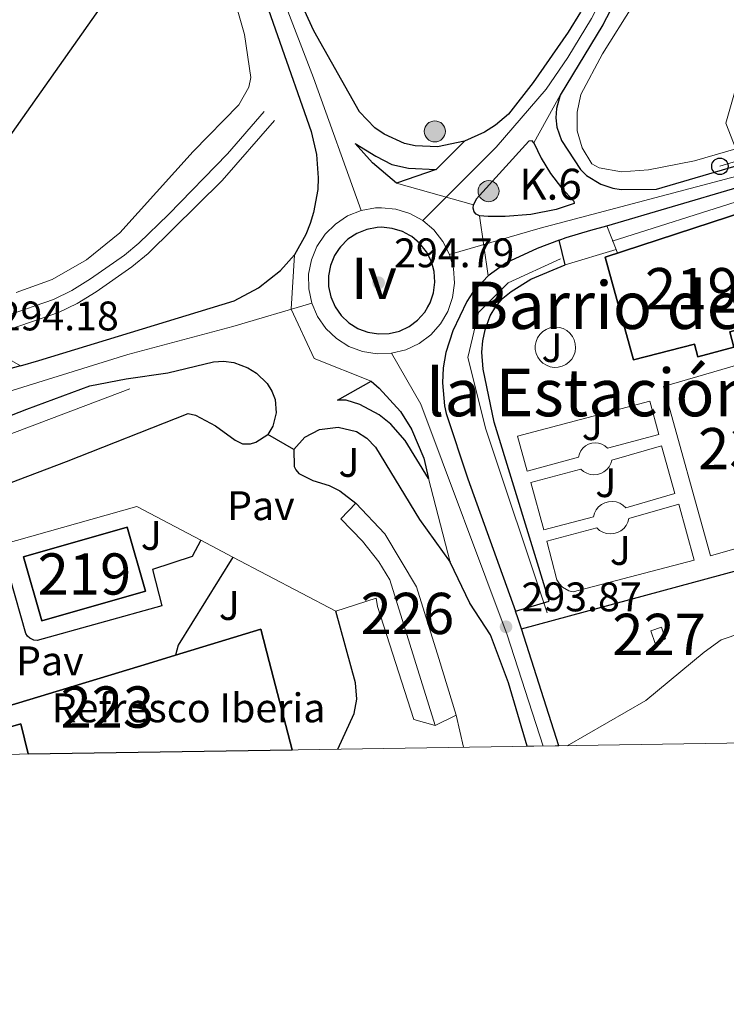
# Model space of a CAD drawing. Units: metres. Extents: x 601304 to 608253, y 687735 to 692464.
# Drawn here: x 605473 to 605645, y 687735 to 687974 of the extents above; entities that cross this region are included whole.
import ezdxf
from ezdxf.enums import TextEntityAlignment as Align

# ---------------------------------------------------------------- set-up
doc = ezdxf.new("R2010")
doc.units = ezdxf.units.M
doc.header["$MEASUREMENT"] = 0
for name, pattern in [('DGN Style 2', [86.62656000000001, 51.975936, -34.65062400000001]), ('DGN Style 3', [121.27718400000002, 86.62656000000001, -34.65062400000001]), ('DGN Style 4', [138.68912256000004, 69.30124800000002, -34.65062400000001, 0.08662656000000002, -34.65062400000001]), ('DGN Style 5', [60.638592, 25.987968, -34.65062400000001]), ('DGN Style 7', [173.25312000000002, 77.96390400000001, -34.65062400000001, 25.987968, -34.65062400000001])]:
    doc.linetypes.add(name, pattern=pattern)
for name, color, linetype, lineweight in [('Altimetria', 7, 'Continuous', 0), ('centroides', 7, 'Continuous', 0), ('Complex', 7, 'Continuous', 0), ('Conduccion', 7, 'Continuous', 0), ('Edificios-construcciones', 7, 'Continuous', 0), ('Ejes', 7, 'Continuous', 0), ('Entidades rusticas', 7, 'Continuous', 0), ('Hidrografía', 7, 'Continuous', 0), ('Líneas cierres', 7, 'Continuous', 0), ('Marco', 7, 'Continuous', 0), ('Suelo urbano', 7, 'Continuous', 0), ('Textos rotulacion', 7, 'Continuous', 0), ('Viales-ffcc', 7, 'Continuous', 0)]:
    doc.layers.add(name, color=color, linetype=linetype, lineweight=lineweight)
doc.styles.add('Style-Arial', font='txt')
doc.styles.add('Style-Arial Narrow', font='txt')
doc.styles.add('Style-Times New Roman', font='txt')

# ---------------------------------------------------------------- blocks, each defined once
blk = doc.blocks.new('5PATER')
at = {"layer": 'Altimetria', "linetype": 'Continuous', "lineweight": 0}
h = blk.add_hatch(color=250, dxfattribs=at)
edge = h.paths.add_edge_path()
edge.add_ellipse((1.024454832077026e-08, 1.001171767711639e-08), major_axis=(-1.095731443231309, -1.110710700762829), ratio=0.999422240966032, start_angle=0, end_angle=360)
blk = doc.blocks.new('5PTT')
at = {"layer": 'Conduccion', "color": 250, "linetype": 'Continuous', "lineweight": 30}
blk.add_circle((0, 0, 0.0002007294291956896), 1.995000008135511, dxfattribs=at)
blk = doc.blocks.new('5HITCA')
at = {"layer": 'Viales-ffcc', "linetype": 'Continuous', "lineweight": 0}
h = blk.add_hatch(color=1, dxfattribs=at)
edge = h.paths.add_edge_path()
edge.add_arc((0, 0), 2.558578010358639, 0, 360)
at = {"layer": 'Viales-ffcc', "color": 250, "linetype": 'Continuous', "lineweight": 0}
blk.add_circle((0, 0, -0.0002270569433449054), 2.558578010358639, dxfattribs=at)

msp = doc.modelspace()

# ---------------------------------------------------------------- linework, layer by layer
at = {"layer": 'Complex', "color": 250, "linetype": 'Continuous', "lineweight": 0, "elevation": 294.751, "flags": 128}
msp.add_lwpolyline([(605572.159, 687904.2390000001), (605572.706, 687905.173), (605573.544, 687907.619), (605573.879, 687910.182), (605573.6969999999, 687912.7609999999), (605573.007, 687915.2520000001), (605571.8360000001, 687917.5560000001), (605570.5249999999, 687919.209), (605570.229, 687919.5819999999), (605568.253, 687921.2479999999), (605567.7820000001, 687921.5050000001), (605565.9839999999, 687922.4880000001), (605563.5149999999, 687923.2520000001), (605560.943, 687923.51), (605559.9010000001, 687923.4680000001), (605557.3570000001, 687923.004), (605554.9569999999, 687922.0430000001), (605552.7960000001, 687920.625), (605550.96, 687918.8049999999), (605550.683, 687918.3910000001), (605549.5220000001, 687916.6570000001), (605548.54, 687914.2660000001), (605548.0530000001, 687911.727), (605548.0789999999, 687909.142), (605548.6200000001, 687906.6140000001), (605549.652, 687904.243), (605551.1340000001, 687902.125), (605553.0079999999, 687900.344), (605555.1980000001, 687898.9709999999), (605555.372, 687898.906), (605557.618, 687898.061), (605560.1699999999, 687897.6499999999), (605562.753, 687897.754), (605565.264, 687898.369), (605567.602, 687899.4709999999), (605569.675, 687901.0160000001), (605571.399, 687902.943)], close=True, dxfattribs=at)
at = {"layer": 'Complex', "color": 20, "linetype": 'Continuous', "lineweight": 0}
for points in [[(605519.389, 688016.631, 294.647), (605543.881, 687946.7010000001, 294.332), (605545.1969999999, 687941.1880000001, 294.373), (605545.595, 687935.5349999999, 294.405), (605545.4450000001, 687932.703, 294.418), (605544.453, 687927.1229999999, 294.435), (605543.6170000001, 687924.413, 294.439), (605542.5619999999, 687921.781, 294.441), (605539.8230000001, 687916.8200000001, 294.437), (605539.023, 687903.639, 294.411), (605544.56, 687891.696, 294.498), (605558.432, 687886.1880000001, 294.123), (605560.379, 687884.548, 294.123), (605565.4920000001, 687878.8900000001, 294.123), (605568.216, 687874.591, 294.123), (605571.148, 687867.5519999999, 294.123), (605572.2820000001, 687862.591, 294.123), (605577.5630000001, 687842.3319999999, 293.531), (605582.348, 687832.416, 293.531), (605587.358, 687824.727, 293.531), (605591.726, 687813.0789999999, 293.636), (605596.2309999999, 687797.702, 293.741), (605603.94, 687797.8189999999, 293.727), (605594.8670000001, 687826.1499999999, 293.63), (605594.071, 687828.638, 293.622), (605593.416, 687830.46, 293.644), (605581.895, 687862.5320000001, 294.041), (605576.5630000001, 687878.4029999999, 294.355), (605576.1910000001, 687880.2220000001, 294.379), (605575.702, 687885.767, 294.435), (605575.9010000001, 687889.4739999999, 294.457), (605576.517, 687893.1359999999, 294.467), (605578.2069999999, 687898.44, 294.46), (605581.591, 687905.5190000001, 294.564), (605583.108, 687907.753, 294.564), (605586.7690000001, 687911.716, 294.564), (605584.676, 687926.2790000001, 294.647), (605583.8500000001, 687926.686, 294.647), (605583.406, 687927.2760000001, 294.647), (605583.1699999999, 687928.172, 294.647), (605583.193, 687928.9450000001, 294.647), (605564.568, 687934.185, 294.437), (605558.7520000001, 687939.0970000001, 294.437), (605554.5430000001, 687943.8459999999, 294.437), (605559.5120000001, 687940.753, 294.437), (605563.4240000001, 687938.7479999999, 294.437), (605567.4380000001, 687937.8189999999, 294.437), (605574.182, 687937.5160000001, 294.437), (605581.0079999999, 687944.369, 294.333), (605574.53, 687942.983, 294.333), (605569.1240000001, 687943.223, 294.333), (605566.486, 687943.8500000001, 294.333), (605561.5490000001, 687946.065, 294.333), (605559.327, 687947.619, 294.333), (605555.5530000001, 687951.4979999999, 294.333), (605544.5519999999, 687971.132, 294.542), (605536.8840000001, 687987.7609999999, 294.542)], [(605609.138, 687975.6170000001, 294.961), (605606.2, 687970.7919999999, 294.961), (605597.729, 687958.6470000001, 294.857), (605591.7, 687950.9439999999, 294.438), (605588.591, 687948.2919999999, 294.438), (605585.888, 687946.55, 294.438), (605581.0079999999, 687944.369, 294.333), (605574.182, 687937.5160000001, 294.437), (605564.568, 687934.185, 294.437), (605583.193, 687928.9450000001, 294.647), (605583.8459999999, 687930.291, 294.437), (605596.6229999999, 687944.3840000001, 294.647), (605597.436, 687944.4909999999, 294.647), (605597.878, 687943.986, 294.647), (605604.2239999999, 687955.5689999999, 294.961), (605614.5689999999, 687972.5630000001, 294.961), (605620.628, 687984.2620000001, 295.17)], [(605648.3360000001, 687938.781, 294.853), (605627.6100000001, 687932.713, 294.767), (605619.0430000001, 687932.6840000001, 294.961), (605617.0260000001, 687932.993, 294.961), (605614.125, 687933.9550000001, 294.961), (605610.665, 687936.1000000001, 294.961), (605609.182, 687937.5, 294.961), (605604.5449999999, 687944.534, 294.961), (605603.46, 687947.7590000001, 294.961), (605603.203, 687950.017, 294.961), (605603.328, 687952.2849999999, 294.961), (605604.2239999999, 687955.5689999999, 294.961), (605597.878, 687943.986, 294.647), (605599.608, 687940.2749999999, 294.661), (605601.9010000001, 687936.5419999999, 294.655), (605604.5549999999, 687933.058, 294.615), (605607.5430000001, 687929.855, 294.542), (605607.642, 687929.298, 294.542), (605603.2960000001, 687927.815, 294.588), (605597.155, 687926.649, 294.635), (605590.925, 687926.1340000001, 294.655), (605586.757, 687926.1570000001, 294.652), (605584.676, 687926.2790000001, 294.647), (605586.7690000001, 687911.716, 294.564), (605591.1399999999, 687914.8770000001, 294.564), (605598.6470000001, 687918.3900000001, 294.564), (605603.99, 687920.3859999999, 294.643), (605605.6610000001, 687921.0109999999, 294.669), (605611.709, 687922.781, 294.694), (605615.527, 687923.899, 294.71), (605647.44, 687933.243, 294.843)], [(605440.9439999999, 687866.202, 294.474), (605474.896, 687879.453, 294.264), (605490.203, 687885.071, 294.264), (605498.9990000001, 687886.7930000001, 294.264), (605509.0889999999, 687888.247, 294.264), (605520.179, 687890.9269999999, 294.159), (605522.6359999999, 687891.0279999999, 294.177), (605525.075, 687890.7039999999, 294.17), (605528.537, 687889.4450000001, 294.111), (605530.615, 687888.1270000001, 294.041), (605533.173, 687885.6599999999, 293.961), (605534.365, 687883.8230000001, 293.97), (605535.129, 687881.77, 293.963), (605535.399, 687878.504, 293.92), (605534.601, 687875.3260000001, 293.845), (605533.3219999999, 687873.277, 293.845), (605539.6769999999, 687869.6599999999, 293.95), (605542.3060000001, 687872.6440000001, 293.95), (605545.9070000001, 687874.494, 293.95), (605550.409, 687875.0970000001, 293.956), (605554.8200000001, 687874.006, 293.934), (605557.4010000001, 687872.402, 293.905), (605559.5050000001, 687870.209, 293.866), (605570.139, 687852.659, 293.636), (605577.5630000001, 687842.3319999999, 293.531), (605572.2820000001, 687862.591, 294.123), (605566.6939999999, 687871.814, 294.123), (605563.176, 687875.8049999999, 294.123), (605560.3929999999, 687878.01, 294.123), (605555.702, 687880.521, 294.123), (605552.325, 687881.6159999999, 294.123), (605550.2220000001, 687881.6059999999, 293.809), (605558.432, 687886.1880000001, 294.123), (605544.56, 687891.696, 294.498), (605539.023, 687903.639, 294.411), (605539.8230000001, 687916.8200000001, 294.437), (605536.4180000001, 687913.0630000001, 294.348), (605531.135, 687908.8530000001, 294.334), (605525.1699999999, 687905.683, 294.437), (605477.817, 687891.196, 294.542), (605473.358, 687889.9410000001, 294.542), (605459.9990000001, 687886.1810000001, 294.542)]]:
    msp.add_polyline3d(points, dxfattribs=at)
at = {"layer": 'Complex', "color": 1, "linetype": 'Continuous', "lineweight": 25}
for points in [[(605618.8940000001, 687902.801, 296.958), (605622.0660000001, 687891.3430000001, 296.428), (605636.841, 687895.179, 302.502), (605637.6680000001, 687892.1340000001, 302.502), (605646.3559999999, 687894.4909999999, 302.502), (605645.3630000001, 687898.152, 302.502), (605656.6610000001, 687901.219, 302.606), (605649.524, 687927.5160000001, 302.606), (605615.1780000001, 687916.229, 297.58)], [(605539.2509999999, 687796.8360000001, 298.964), (605533.686, 687818.2779999999, 298.168), (605531.665, 687826.065, 297.879), (605510.969, 687819.787, 298.416), (605504.4099999999, 687817.797, 298.586), (605463.06, 687805.253, 299.66), (605459.685, 687817.0630000001, 299.66), (605458.9210000001, 687819.74, 299.66), (605449.108, 687816.889, 299.503), (605439.1980000001, 687814.0109999999, 299.345), (605443.7790000001, 687795.3840000001, 299.042), (605451.45, 687795.5, 300.097), (605451.128, 687796.8030000001, 300.183), (605473.497, 687803.1130000001, 300.812), (605475.267, 687795.8630000001, 300.812)]]:
    msp.add_polyline3d(points, close=True, dxfattribs=at)
at = {"layer": 'Complex', "color": 1, "linetype": 'Continuous', "lineweight": 0}
msp.add_polyline3d([(605579.031, 687805.2110000001, 295.61), (605574.784, 687818.952, 295.61), (605569.413, 687836.337, 295.61), (605561.71, 687849.23, 295.61), (605554.659, 687856.6059999999, 295.715), (605551.0630000001, 687852.869, 295.715), (605556.348, 687847.423, 295.715), (605560.2930000001, 687842.416, 295.715), (605562.9340000001, 687838.0190000001, 295.715), (605568.888, 687818.8559999999, 295.715), (605573.902, 687802.723, 295.715)], close=True, dxfattribs=at)
at = {"layer": 'Complex', "color": 1, "linetype": 'Continuous', "lineweight": 25}
msp.add_3dface([(605503.6599999999, 687835.2919999999, 298.859), (605499.2509999999, 687850.7919999999, 298.964), (605474.1140000001, 687843.6410000001, 298.964), (605478.523, 687828.1410000001, 298.859)], dxfattribs=at)
at = {"layer": 'Complex', "color": 1, "linetype": 'Continuous', "lineweight": 0}
msp.add_3dface([(605626.216, 687825.689, 293.143), (605627.3, 687822.612, 292.861), (605629.7860000001, 687823.79, 292.928), (605628.8049999999, 687826.6030000001, 293.185)], dxfattribs=at)
at = {"layer": 'Conduccion', "color": 6, "linetype": 'DGN Style 7', "lineweight": 0, "extrusion": (-0.08304149994648925, 0.0667732424471751, 0.9943065137972938), "elevation": -4031.613428914599, "flags": 128}
msp.add_lwpolyline([(-915821.589135489, 40369.74329174904), (-915337.6263901554, 40366.90914813871), (-915235.2852964397, 40430.52722606552)], dxfattribs=at)
at = {"layer": 'Conduccion', "color": 6, "linetype": 'DGN Style 7', "lineweight": 0, "extrusion": (-0.2622565730245886, 0.9220844751923507, 0.2845728562506378), "elevation": 475706.6882517858, "flags": 128}
msp.add_lwpolyline([(-770613.3783780823, -140905.2654913326), (-770451.9797049556, -140905.358329793), (-770293.6275598118, -140906.2387304732)], dxfattribs=at)
at = {"layer": 'Conduccion', "color": 250, "linetype": 'Continuous', "lineweight": 0, "extrusion": (0.04578021327707328, -0.1668833331068865, 0.9849132577051859), "elevation": -86788.8129768901, "flags": 128}
msp.add_lwpolyline([(766160.9148212476, 495670.2748512621), (766113.5422160614, 495665.4091707481), (766059.6788333058, 495664.0685081837)], dxfattribs=at)
at = {"layer": 'Conduccion', "color": 250, "linetype": 'Continuous', "lineweight": 25}
msp.add_polyline3d([(605423.837, 687879.112, 294.427), (605506.635, 687996.459, 293.882), (605519.976, 688004.351, 294.159), (605532.0249999999, 688006.79, 294.379), (605545.0789999999, 688013.821, 294.022), (605674.8400000001, 688079.4920000001, 294.71), (605702.625, 688094.217, 294.756), (605773.578, 688223.885, 294.948), (605955.342, 688321.1810000001, 295.425), (606064.5819999999, 688417.963, 295.588), (606070.6840000001, 688418.3019999999, 295.946), (606083.2280000001, 688408.807, 295.918), (606130.753, 688416.4240000001, 295.281), (606922.827, 688915.919, 298.864), (607032.584, 688983.675, 298.674), (607134.798, 689066.1140000001, 299.404), (607146.514, 689060.0519999999, 299.434), (607314.899, 689226.31, 299.762), (607508.4979999999, 689378.818, 299.967)], dxfattribs=at)
at = {"layer": 'Edificios-construcciones', "color": 250, "linetype": 'DGN Style 2', "lineweight": 0, "elevation": 293.307, "flags": 128}
for points in [[(605468.666, 687846.517), (605501.601, 687855.837), (605517.092, 687847.6910000001)], [(605517.092, 687847.6910000001), (605524.908, 687843.5819999999)], [(605524.908, 687843.5819999999), (605549.8219999999, 687830.483)]]:
    msp.add_lwpolyline(points, dxfattribs=at)
at = {"layer": 'Edificios-construcciones', "color": 1, "linetype": 'Continuous', "lineweight": 0, "elevation": 295.715, "flags": 128}
msp.add_lwpolyline([(605573.902, 687802.723), (605568.888, 687818.8559999999), (605562.9340000001, 687838.0190000001), (605560.2930000001, 687842.416), (605556.348, 687847.423), (605551.0630000001, 687852.869), (605554.659, 687856.6059999999)], dxfattribs=at)
at = {"layer": 'Edificios-construcciones', "color": 51, "linetype": 'Continuous', "lineweight": 25, "extrusion": (0.001782820929590943, -0.006266923466246336, 0.9999787733846159), "elevation": -2932.25387812033, "flags": 128}
msp.add_lwpolyline([(605502.164857202, 687830.4229614001), (605477.0278971519, 687823.2718209706), (605472.6187169594, 687838.7721253557), (605497.7556770095, 687845.9232657852), (605502.164857202, 687830.4229614001)], dxfattribs=at)
at = {"layer": 'Edificios-construcciones', "color": 20, "linetype": 'Continuous', "lineweight": 25, "extrusion": (0.01360234799684056, 0.04061690783856495, 0.999082200285145), "elevation": 36471.62591355277, "flags": 128}
msp.add_lwpolyline([(-355745.3473803146, -843714.851320968), (-355762.9784875747, -843727.3880719738), (-355767.367710433, -843720.6397348677), (-355779.4537602876, -843702.0577650068)], dxfattribs=at)
at = {"layer": 'Edificios-construcciones', "color": 1, "linetype": 'Continuous', "lineweight": 0, "extrusion": (0.01429272611689842, -0.08626149670188037, 0.9961700016397296), "elevation": -50384.80337403701, "flags": 128}
msp.add_lwpolyline([(709913.7284946267, 577383.1029378641), (709914.294941599, 577379.8777794454), (709916.9400622775, 577380.6365318173), (709916.432075927, 577383.5832806074), (709913.7284946267, 577383.1029378641)], dxfattribs=at)
at = {"layer": 'Edificios-construcciones', "color": 1, "linetype": 'Continuous', "lineweight": 0, "extrusion": (0.01656944429069076, 0.008037585766277755, 0.9998304109852567), "elevation": 15857.96125946162, "flags": 128}
msp.add_lwpolyline([(354537.0697106082, -844898.839930932), (354537.0697106083, -844893.138368865)], dxfattribs=at)
at = {"layer": 'Edificios-construcciones', "color": 250, "linetype": 'DGN Style 2', "lineweight": 0, "extrusion": (-0.02037854026951989, 0.08761301349633119, 0.9959461205118353), "elevation": 48211.77838871714, "flags": 128}
msp.add_lwpolyline([(-745655.7326860861, -530542.3731502432), (-745655.7326860861, -530534.3910969987)], dxfattribs=at)
at = {"layer": 'Edificios-construcciones', "color": 51, "linetype": 'Continuous', "lineweight": 25}
msp.add_polyline3d([(605618.8940000001, 687902.801, 296.958), (605615.1780000001, 687916.229, 297.58), (605649.524, 687927.5160000001, 302.606), (605656.6610000001, 687901.219, 302.606), (605645.3630000001, 687898.152, 302.502), (605646.3559999999, 687894.4909999999, 302.502), (605637.6680000001, 687892.1340000001, 302.502), (605636.841, 687895.179, 302.502), (605622.0660000001, 687891.3430000001, 296.428), (605618.8940000001, 687902.801, 296.958)], dxfattribs=at)
at = {"layer": 'Edificios-construcciones', "color": 1, "linetype": 'Continuous', "lineweight": 0}
msp.add_polyline3d([(605554.659, 687856.6059999999, 295.715), (605561.71, 687849.23, 295.61), (605569.413, 687836.337, 295.61), (605574.784, 687818.952, 295.61), (605579.031, 687805.2110000001, 295.61)], dxfattribs=at)
at = {"layer": 'Edificios-construcciones', "color": 250, "linetype": 'DGN Style 2', "lineweight": 0}
msp.add_polyline3d([(605549.8219999999, 687830.483, 293.307), (605559.6130000001, 687833.6030000001, 293.411), (605559.9639999999, 687831.595, 293.307), (605568.801, 687804.226, 293.411), (605573.902, 687802.723, 293.411)], dxfattribs=at)
at = {"layer": 'Edificios-construcciones', "color": 20, "linetype": 'Continuous', "lineweight": 25}
for points in [[(605439.1980000001, 687814.0109999999, 299.345), (605449.108, 687816.889, 299.503), (605458.9210000001, 687819.74, 299.66), (605459.685, 687817.0630000001, 299.66), (605463.06, 687805.253, 299.66), (605504.4099999999, 687817.797, 298.586), (605510.969, 687819.787, 298.416)], [(605475.267, 687795.8630000001, 300.812), (605473.497, 687803.1130000001, 300.812), (605451.128, 687796.8030000001, 300.183), (605451.45, 687795.5, 300.097)]]:
    msp.add_polyline3d(points, dxfattribs=at)
at = {"layer": 'Ejes', "color": 250, "linetype": 'DGN Style 4', "lineweight": 0}
for points in [[(605459.4510000001, 688193.044, 294.123), (605478.675, 688138.4280000001, 295.066), (605490.8360000001, 688105.212, 294.857), (605522.1710000001, 688017.665, 294.647), (605529.7919999999, 687997.8999999999, 294.569), (605544.4340000001, 687959.777, 294.383), (605555.9880000001, 687927.565, 294.642)], [(605570.9169999999, 687925.1599999999, 294.678), (605588.7080000001, 687942.94, 294.5), (605600.8859999999, 687956.976, 294.908), (605606.111, 687964.658, 294.961), (605611.8530000001, 687974.0900000001, 294.961), (605617.811, 687985.5930000001, 295.17), (605621.186, 687993.459, 295.27), (605625.405, 688005.6769999999, 295.361), (605628.54, 688018.199, 295.38), (605631.932, 688039.192, 295.275), (605634.246, 688055.523, 295.369), (605638.085, 688075.8570000001, 295.458), (605639.935, 688084.037, 295.485), (605648.5419999999, 688113.0260000001, 295.799), (605653.345, 688125.9720000001, 295.829), (605658.6089999999, 688138.689, 295.872), (605664.3500000001, 688151.213, 295.926), (605673.804, 688169.5320000001, 296.029)], [(605869.031, 688141.6400000001, 295.507), (605837.6969999999, 688097.0460000001, 295.507), (605823.7010000001, 688078.8090000001, 295.612), (605817.4140000001, 688071.7069999999, 295.612), (605810.729, 688064.9610000001, 295.612), (605787.244, 688043.9720000001, 295.628), (605783.879, 688040.3729999999, 295.662), (605779.307, 688034.73, 295.718), (605776.5, 688030.71, 295.758), (605772.7649999999, 688024.4569999999, 295.821), (605748.6640000001, 687974.702, 295.926), (605744.79, 687969.44, 295.977), (605741.31, 687966.1370000001, 295.861), (605735.844, 687962.5360000001, 295.507), (605729.97, 687959.99, 295.193), (605702.1200000001, 687951.273, 294.878), (605654.8030000001, 687938.037, 294.878), (605650.993, 687936.9210000001, 294.861), (605599.413, 687923.314, 294.624), (605577.4310000001, 687916.9439999999, 294.702)], [(605544.0160000001, 687905.108, 294.617), (605543.2760000001, 687908.5719999999, 294.594), (605543.2390000001, 687912.1130000001, 294.584), (605543.9070000001, 687915.592, 294.584), (605545.2520000001, 687918.869, 294.577), (605547.223, 687921.8119999999, 294.589), (605549.7380000001, 687924.3060000001, 294.601), (605552.7, 687926.2490000001, 294.633), (605555.9880000001, 687927.565, 294.642)], [(605555.9880000001, 687927.565, 294.642), (605559.473, 687928.202, 294.624), (605560.9010000001, 687928.2590000001, 294.604), (605564.425, 687927.906, 294.613), (605567.8090000001, 687926.858, 294.629), (605570.9169999999, 687925.1599999999, 294.678)], [(605570.9169999999, 687925.1599999999, 294.678), (605573.625, 687922.8770000001, 294.718), (605575.8260000001, 687920.101, 294.718), (605577.4310000001, 687916.9439999999, 294.702)], [(605577.4310000001, 687916.9439999999, 294.702), (605578.3770000001, 687913.53, 294.679), (605578.625, 687909.997, 294.653), (605578.1669999999, 687906.4850000001, 294.644), (605577.0190000001, 687903.1340000001, 294.605), (605575.2280000001, 687900.078, 294.579), (605572.865, 687897.4380000001, 294.619), (605570.0249999999, 687895.321, 294.625), (605566.821, 687893.811, 294.569), (605563.381, 687892.9680000001, 294.506)], [(605544.0160000001, 687905.108, 294.617), (605524.8899999999, 687899.48, 294.327), (605499.3999999999, 687892.706, 294.386), (605466.53, 687882.486, 294.409), (605427.075, 687869.612, 294.51), (605397.1300000001, 687860.838, 294.736), (605356.5519999999, 687849.996, 295.386), (605313.3019999999, 687838.45, 296.39), (605293.034, 687833.334, 296.872), (605289.3800000001, 687832.327, 296.905)], [(605563.381, 687892.9680000001, 294.506), (605559.842, 687892.825, 294.486), (605556.345, 687893.389, 294.474), (605553.0290000001, 687894.6359999999, 294.489), (605550.0279999999, 687896.5179999999, 294.552), (605547.4610000001, 687898.9580000001, 294.597), (605545.4299999999, 687901.8600000001, 294.61), (605544.0160000001, 687905.108, 294.617)], [(605563.381, 687892.9680000001, 294.506), (605570.425, 687880.6570000001, 294.255), (605591.3859999999, 687824.746, 293.587), (605600.0860000001, 687797.76, 293.734)]]:
    msp.add_polyline3d(points, dxfattribs=at)
at = {"layer": 'Entidades rusticas', "color": 92, "linetype": 'Continuous', "lineweight": 0}
for points in [[(605471.523, 688127.3729999999, 293.802), (605507.7579999999, 688030.5760000001, 293.697), (605513.976, 688011.8940000001, 293.802), (605523.2930000001, 687985.953, 293.907), (605527.719, 687970.273, 294.011), (605529.267, 687959.842, 293.907), (605528.7250000001, 687957.5109999999, 293.907), (605526.301, 687953.203, 293.907), (605515.2139999999, 687941.854, 293.907), (605497.4709999999, 687922.1440000001, 294.011), (605489.3970000001, 687915.591, 294.011), (605481.0619999999, 687910.8770000001, 294.011), (605472.344, 687907.7409999999, 294.011)], [(605605.96, 687797.8500000001, 293.035), (605624.9950000001, 687808.7960000001, 292.511), (605639.2039999999, 687820.523, 292.511), (605643.2490000001, 687823.4990000001, 292.406), (605648.3130000001, 687825.1699999999, 292.301), (605674.4539999999, 687828.227, 292.301), (605681.267, 687828.6130000001, 292.301), (605686.638, 687828.318, 292.301), (605692.4639999999, 687827.0050000001, 292.301), (605696.2390000001, 687825.3400000001, 292.301), (605697.6429999999, 687824.087, 292.301), (605699.8459999999, 687820.0660000001, 292.405), (605700.733, 687817.213, 292.405), (605700.817, 687813.869, 292.405), (605700.564, 687811.9739999999, 292.51), (605694.9010000001, 687799.202, 292.956)]]:
    msp.add_polyline3d(points, dxfattribs=at)
at = {"layer": 'Hidrografía', "color": 5, "linetype": 'Continuous', "lineweight": 0, "extrusion": (-0.009699284034078853, -0.003088274174616834, 0.9999481918838841), "elevation": -7704.014480644319, "flags": 128}
msp.add_lwpolyline([(605591.2638288669, 687899.6082985783), (605622.8106136767, 687909.6523464757)], dxfattribs=at)
at = {"layer": 'Hidrografía', "color": 5, "linetype": 'Continuous', "lineweight": 0, "elevation": 293.949, "flags": 128}
msp.add_lwpolyline([(605499.8559999999, 687884.327), (605387.554, 687841.825), (605387.131, 687838.9369999999)], dxfattribs=at)
at = {"layer": 'Hidrografía', "color": 5, "linetype": 'Continuous', "lineweight": 0}
msp.add_polyline3d([(605604.3160000001, 687915.868, 294.537), (605591.6470000001, 687910.0760000001, 294.381), (605584.4070000001, 687902.8360000001, 294.326), (605581.8729999999, 687891.977, 294.264), (605586.217, 687874.601, 294.089), (605601.058, 687830.077, 293.797)], dxfattribs=at)
at = {"layer": 'Líneas cierres', "color": 250, "linetype": 'DGN Style 5', "lineweight": 0, "extrusion": (-0.01142002090283138, -0.02084432746887738, 0.999717508666798), "elevation": -20961.10638512298, "flags": 128}
msp.add_lwpolyline([(200564.1576359735, 894077.2219096245), (200564.1576359735, 894064.0106946537)], dxfattribs=at)
at = {"layer": 'Líneas cierres', "color": 250, "linetype": 'DGN Style 5', "lineweight": 0, "extrusion": (0.007587420006538849, 0.007617431776268785, 0.9999422012250401), "elevation": 10129.48274031811, "flags": 128}
msp.add_lwpolyline([(605561.3421156139, 687887.166064006), (605554.5155229964, 687880.3128651739)], dxfattribs=at)
at = {"layer": 'Líneas cierres', "color": 250, "linetype": 'DGN Style 5', "lineweight": 0, "extrusion": (-0.01044754423086668, 0.002939335933945847, 0.9999411028274673), "elevation": -4010.173280172212, "flags": 128}
msp.add_lwpolyline([(605534.5939257129, 687948.9440876208), (605553.2201031998, 687943.7040649848)], dxfattribs=at)
at = {"layer": 'Líneas cierres', "color": 250, "linetype": 'DGN Style 5', "lineweight": 0, "extrusion": (0.00080252673579596, -0.005583944984900414, 0.9999840876280202), "elevation": -3060.702290857586, "flags": 128}
msp.add_lwpolyline([(605584.2445149547, 687919.9131137312), (605586.3375808913, 687905.3498866854)], dxfattribs=at)
at = {"layer": 'Líneas cierres', "color": 250, "linetype": 'DGN Style 5', "lineweight": 0, "extrusion": (0.007129793532993412, -0.02735135148360415, 0.9996004549899912), "elevation": -14202.36067427696, "flags": 128}
msp.add_lwpolyline([(759500.0087693038, 512670.3121529131), (759500.0087693036, 512649.3677859853)], dxfattribs=at)
at = {"layer": 'Líneas cierres', "color": 250, "linetype": 'Continuous', "lineweight": 0, "extrusion": (0.0288635096399327, 0.0004389252763136802, 0.9995832657442136), "elevation": 18078.71883634506, "flags": 128}
msp.add_lwpolyline([(678509.9965830285, -615597.9881859836), (678509.9965830285, -615662.0062622512)], dxfattribs=at)
at = {"layer": 'Líneas cierres', "color": 250, "linetype": 'Continuous', "lineweight": 0, "extrusion": (0.001815637937512061, 2.755605638719822e-05, 0.9999983513484128), "elevation": 1412.236999800649, "flags": 128}
msp.add_lwpolyline([(605594.6994854342, 687797.6633454526), (605602.4084981463, 687797.7803454527)], dxfattribs=at)
at = {"layer": 'Líneas cierres', "color": 250, "linetype": 'DGN Style 5', "lineweight": 0}
msp.add_polyline3d([(605539.8230000001, 687916.8200000001, 294.437), (605539.023, 687903.639, 294.411), (605544.56, 687891.696, 294.498), (605558.432, 687886.1880000001, 294.123)], dxfattribs=at)
at = {"layer": 'Marco', "color": 250, "linetype": 'Continuous', "lineweight": 0, "flags": 128}
msp.add_lwpolyline([(601303.72, 692361.52), (604734.2, 692412.02), (608164.6799999999, 692464.21), (608200.4299999999, 690151.01), (608236.1399999999, 687837.8300000001), (604803.3899999999, 687785.6499999999), (601370.6200000001, 687735.1599999999), (601337.1799999999, 690048.3400000001)], close=True, dxfattribs=at)
at = {"layer": 'Suelo urbano', "color": 1, "linetype": 'Continuous', "lineweight": 0, "extrusion": (0.008818647046598274, -0.02238669325183167, 0.9997104918072611), "elevation": -9765.007049923908, "flags": 128}
msp.add_lwpolyline([(815605.0327939806, 417974.424254976), (815605.032793981, 417968.2316656953)], dxfattribs=at)
at = {"layer": 'Suelo urbano', "color": 1, "linetype": 'Continuous', "lineweight": 0, "extrusion": (-0.003350164431460832, -0.001007034571775263, 0.9999938811211063), "elevation": -2427.117350126289, "flags": 128}
msp.add_lwpolyline([(605615.384208835, 687916.0436232446), (605603.0651272095, 687912.3406213669)], dxfattribs=at)
at = {"layer": 'Suelo urbano', "color": 1, "linetype": 'Continuous', "lineweight": 0, "extrusion": (0.008825492492858552, -0.02234027936203159, 0.9997114696752682), "elevation": -9728.932081110323, "flags": 128}
msp.add_lwpolyline([(816011.5888510179, 417174.7862763307), (816011.5888510181, 417173.7871236897)], dxfattribs=at)
at = {"layer": 'Suelo urbano', "color": 92, "linetype": 'Continuous', "lineweight": 0, "elevation": 294.244, "flags": 128}
msp.add_lwpolyline([(605603.0830000001, 687899.3260000001), (605604.0549999999, 687899.229), (605604.9880000001, 687898.94), (605605.8459999999, 687898.4720000001), (605606.5930000001, 687897.842), (605607.2, 687897.0760000001), (605607.6429999999, 687896.2050000001), (605607.9040000001, 687895.263), (605607.973, 687894.287), (605607.8459999999, 687893.3189999999), (605607.5290000001, 687892.3940000001), (605607.0349999999, 687891.5519999999), (605606.3840000001, 687890.824), (605605.6000000001, 687890.24), (605604.716, 687889.8219999999), (605603.767, 687889.5889999999), (605602.79, 687889.551), (605601.8260000001, 687889.706), (605600.9110000001, 687890.0490000001), (605600.0830000001, 687890.5700000001), (605599.375, 687891.2420000001), (605598.814, 687892.0419999999), (605598.4240000001, 687892.939), (605598.22, 687893.8940000001), (605598.21, 687894.871), (605598.3940000001, 687895.8319999999), (605598.7649999999, 687896.7350000001), (605599.3090000001, 687897.548), (605600.003, 687898.2350000001), (605600.8200000001, 687898.771), (605601.727, 687899.1340000001), (605603.0830000001, 687899.3260000001)], dxfattribs=at)
at = {"layer": 'Suelo urbano', "color": 92, "linetype": 'Continuous', "lineweight": 0}
for points in [[(605646.848, 687942.5249999999, 293.908), (605636.797, 687939.6329999999, 293.908), (605625.6950000001, 687937.4680000001, 293.803), (605619.1429999999, 687936.9169999999, 293.803), (605613.712, 687937.896, 293.908), (605611.885, 687938.881, 293.908), (605609.6000000001, 687942.771, 293.908), (605608.382, 687946.8600000001, 293.908), (605608.354, 687951.4070000001, 293.908), (605609.233, 687955.72, 293.908), (605614.5220000001, 687965.551, 293.908), (605621.9890000001, 687977.4950000001, 293.908), (605627.756, 687988.794, 293.908), (605632.5989999999, 688002.733, 293.908), (605638.111, 688022.524, 293.908), (605641.801, 688039.6939999999, 294.012), (605645.1640000001, 688045.913, 294.012), (605648.05, 688048.9040000001, 294.012), (605652.159, 688054.315, 294.117)], [(605640.675, 687843.878, 294.035), (605629.264, 687884.9140000001, 294.454), (605659.5090000001, 687893.7380000001, 294.454), (605668.163, 687863.4029999999, 294.35), (605668.2350000001, 687859.1699999999, 294.415), (605667.513, 687856.4340000001, 294.444), (605665.3630000001, 687852.788, 294.464), (605662.1470000001, 687850.037, 294.454), (605640.675, 687843.878, 294.035)], [(605593.865, 687872.871, 294.035), (605626.006, 687881.3570000001, 294.035), (605628.139, 687873.2749999999, 294.035), (605615.685, 687869.9880000001, 294.245), (605615.058, 687870.534, 294.245), (605614.334, 687870.9410000001, 294.245), (605613.5419999999, 687871.1910000001, 294.245), (605612.7150000001, 687871.2749999999, 294.245), (605611.889, 687871.1880000001, 294.245), (605611.098, 687870.9340000001, 294.245), (605610.375, 687870.524, 294.245), (605609.7520000001, 687869.976, 294.245), (605609.253, 687869.311, 294.245), (605608.8999999999, 687868.5590000001, 294.245), (605608.7110000001, 687867.7509999999, 294.245), (605596.2220000001, 687864.4340000001, 294.245), (605593.865, 687872.871, 294.035)], [(605597.1499999999, 687861.6259999999, 294.245), (605609.2550000001, 687864.889, 294.245), (605609.916, 687864.315, 294.245), (605610.6780000001, 687863.885, 294.245), (605611.51, 687863.615, 294.245), (605612.3800000001, 687863.5160000001, 294.245), (605613.2520000001, 687863.591, 294.245), (605614.091, 687863.838, 294.245), (605614.865, 687864.247, 294.245), (605615.5419999999, 687864.801, 294.245), (605616.095, 687865.479, 294.245), (605616.503, 687866.254, 294.245), (605616.7509999999, 687867.094, 294.245), (605628.851, 687870.5719999999, 294.245), (605632.0160000001, 687858.98, 294.245), (605620.131, 687855.507, 294.245), (605619.46, 687856.139, 294.267), (605618.675, 687856.6200000001, 294.289), (605617.807, 687856.9299999999, 294.309), (605616.895, 687857.0549999999, 294.328), (605615.976, 687856.9909999999, 294.343), (605615.0889999999, 687856.7390000001, 294.355), (605614.273, 687856.3119999999, 294.363), (605613.5630000001, 687855.726, 294.366), (605612.987, 687855.006, 294.365), (605612.571, 687854.1840000001, 294.36), (605612.334, 687853.2949999999, 294.35), (605600.2690000001, 687850.1610000001, 294.35), (605597.1499999999, 687861.6259999999, 294.245)], [(605600.9809999999, 687847.433, 294.14), (605613.1300000001, 687850.655, 294.14), (605613.808, 687850.041, 294.14), (605614.5970000001, 687849.577, 294.14), (605615.4639999999, 687849.284, 294.14), (605616.372, 687849.173, 294.14), (605617.284, 687849.25, 294.14), (605618.1610000001, 687849.5090000001, 294.14), (605618.9680000001, 687849.942, 294.14), (605619.669, 687850.53, 294.14), (605620.236, 687851.2479999999, 294.14), (605620.646, 687852.0660000001, 294.14), (605620.882, 687852.9510000001, 294.14), (605632.9820000001, 687856.3859999999, 294.14), (605636.712, 687842.7919999999, 294.14), (605607.4180000001, 687835.1329999999, 294.035), (605606.3189999999, 687835.422, 294.035), (605604.8489999999, 687836.273, 294.035), (605604.051, 687837.0819999999, 294.035), (605603.443, 687838.041, 294.035), (605600.9809999999, 687847.433, 294.14)]]:
    msp.add_polyline3d(points, dxfattribs=at)
at = {"layer": 'Suelo urbano', "color": 1, "linetype": 'Continuous', "lineweight": 0}
msp.add_polyline3d([(605646.848, 687942.5249999999, 293.908), (605644.4169999999, 687948.77, 293.908), (605651.3230000001, 687972.844, 293.908)], dxfattribs=at)
at = {"layer": 'Viales-ffcc', "color": 250, "linetype": 'Continuous', "lineweight": 25, "flags": 128}
for points, elevation in [([(605564.568, 687934.185), (605558.7520000001, 687939.0970000001), (605554.5430000001, 687943.8459999999), (605559.5120000001, 687940.753), (605563.4240000001, 687938.7479999999), (605567.4380000001, 687937.8189999999), (605574.182, 687937.5160000001)], 294.437), ([(605574.182, 687937.5160000001), (605564.568, 687934.185)], 294.437), ([(605584.676, 687926.2790000001), (605583.8500000001, 687926.686), (605583.406, 687927.2760000001), (605583.1699999999, 687928.172), (605583.193, 687928.9450000001)], 294.647), ([(605572.159, 687904.2390000001), (605572.706, 687905.173), (605573.544, 687907.619), (605573.879, 687910.182), (605573.6969999999, 687912.7609999999), (605573.007, 687915.2520000001), (605571.8360000001, 687917.5560000001), (605570.5249999999, 687919.209), (605570.229, 687919.5819999999), (605568.253, 687921.2479999999), (605567.7820000001, 687921.5050000001), (605565.9839999999, 687922.4880000001), (605563.5149999999, 687923.2520000001), (605560.943, 687923.51), (605559.9010000001, 687923.4680000001), (605557.3570000001, 687923.004), (605554.9569999999, 687922.0430000001), (605552.7960000001, 687920.625), (605550.96, 687918.8049999999), (605550.683, 687918.3910000001), (605549.5220000001, 687916.6570000001), (605548.54, 687914.2660000001), (605548.0530000001, 687911.727), (605548.0789999999, 687909.142), (605548.6200000001, 687906.6140000001), (605549.652, 687904.243), (605551.1340000001, 687902.125), (605553.0079999999, 687900.344), (605555.1980000001, 687898.9709999999), (605555.372, 687898.906), (605557.618, 687898.061), (605560.1699999999, 687897.6499999999), (605562.753, 687897.754), (605565.264, 687898.369), (605567.602, 687899.4709999999), (605569.675, 687901.0160000001), (605571.399, 687902.943), (605572.159, 687904.2390000001)], 294.751), ([(605473.358, 687889.9410000001), (605459.9990000001, 687886.1810000001)], 294.542), ([(605558.432, 687886.1880000001), (605560.379, 687884.548), (605565.4920000001, 687878.8900000001), (605568.216, 687874.591), (605571.148, 687867.5519999999), (605572.2820000001, 687862.591)], 294.123)]:
    msp.add_lwpolyline(points, dxfattribs=dict(at, elevation=elevation))
at = {"layer": 'Viales-ffcc', "color": 250, "linetype": 'Continuous', "lineweight": 25, "extrusion": (-0.003838476523070708, -0.001123890722638821, 0.9999920014518243), "elevation": -2803.084627616353, "flags": 128}
msp.add_lwpolyline([(605612.1966761432, 687921.1831063943), (605644.1099515583, 687930.5271122956)], dxfattribs=at)
at = {"layer": 'Viales-ffcc', "color": 250, "linetype": 'Continuous', "lineweight": 25, "extrusion": (0.03651952731020556, -0.1388078711755291, 0.9896457442058532), "elevation": -73080.80069559556, "flags": 128}
msp.add_lwpolyline([(760704.8126826, 505942.8046003844), (760706.5877117654, 505942.9857452484), (760712.8870213951, 505943.1604655478), (760716.8638289415, 505943.2713967641)], dxfattribs=at)
at = {"layer": 'Viales-ffcc', "color": 250, "linetype": 'Continuous', "lineweight": 25, "extrusion": (0.005019678435038718, -0.02008546515701437, 0.9997856654892765), "elevation": -10482.68380718972, "flags": 128}
msp.add_lwpolyline([(754326.1999720666, 520448.3155368748), (754326.1999720666, 520454.4498500393)], dxfattribs=at)
at = {"layer": 'Viales-ffcc', "color": 250, "linetype": 'Continuous', "lineweight": 25, "extrusion": (-0.01247844143281896, 0.007102206555862496, 0.9998969182678011), "elevation": -2376.879286736881, "flags": 128}
msp.add_lwpolyline([(605496.1961707491, 687903.8907027575), (605489.8403552971, 687907.5077939844)], dxfattribs=at)
at = {"layer": 'Viales-ffcc', "color": 250, "linetype": 'Continuous', "lineweight": 25, "extrusion": (-0.0132247058703963, 0.00333468969380835, 0.999906989174137), "elevation": -5421.179153079054, "flags": 128}
msp.add_lwpolyline([(605475.8288632478, 687865.484546408), (605462.5036399334, 687844.1244276438), (605461.8896936285, 687841.6894141049)], dxfattribs=at)
at = {"layer": 'Viales-ffcc', "color": 250, "linetype": 'Continuous', "lineweight": 25, "extrusion": (0.3580194975580364, 0.1175216356250064, 0.9262886723523691), "elevation": 297921.2103235797, "flags": 128}
msp.add_lwpolyline([(464643.9942706127, -731572.9306137096), (464646.6064293485, -731572.9518443053), (464648.5418322245, -731572.8934601664)], dxfattribs=at)
at = {"layer": 'Viales-ffcc', "color": 250, "linetype": 'Continuous', "lineweight": 25, "extrusion": (-0.0009944759746346693, 0.003105312337415939, 0.9999946840122816), "elevation": 1827.293923065255, "flags": 128}
msp.add_lwpolyline([(605603.9326370528, 687795.460883311), (605594.8595450746, 687823.7920199092)], dxfattribs=at)
at = {"layer": 'Viales-ffcc', "color": 250, "linetype": 'Continuous', "lineweight": 25}
for points in [[(605436.662, 688236.8929999999, 293.809), (605444.743, 688222.2050000001, 293.809), (605451.7, 688205.121, 293.923), (605456.6640000001, 688192.0249999999, 294.123), (605475.882, 688137.425, 295.066), (605488.0460000001, 688104.202, 294.857), (605519.389, 688016.631, 294.647), (605543.881, 687946.7010000001, 294.332), (605545.1969999999, 687941.1880000001, 294.373), (605545.595, 687935.5349999999, 294.405), (605545.4450000001, 687932.703, 294.418), (605544.453, 687927.1229999999, 294.435), (605543.6170000001, 687924.413, 294.439), (605542.5619999999, 687921.781, 294.441), (605539.8230000001, 687916.8200000001, 294.437)], [(605671.0700000001, 688171.024, 296.029), (605661.55, 688152.5760000001, 295.926), (605655.754, 688139.9340000001, 295.872), (605650.446, 688127.1089999999, 295.829), (605645.587, 688114.0120000001, 295.799), (605636.9210000001, 688084.824, 295.485), (605635.0360000001, 688076.4890000001, 295.458), (605631.173, 688056.031, 295.369), (605628.854, 688039.659, 295.275), (605625.4880000001, 688018.827, 295.38), (605622.4180000001, 688006.565, 295.361), (605618.28, 687994.5819999999, 295.27), (605614.994, 687986.9240000001, 295.17), (605609.138, 687975.6170000001, 294.961), (605606.2, 687970.7919999999, 294.961), (605597.729, 687958.6470000001, 294.857), (605591.7, 687950.9439999999, 294.438), (605588.591, 687948.2919999999, 294.438), (605585.888, 687946.55, 294.438), (605581.0079999999, 687944.369, 294.333)], [(605581.0079999999, 687944.369, 294.333), (605574.53, 687942.983, 294.333), (605569.1240000001, 687943.223, 294.333), (605566.486, 687943.8500000001, 294.333), (605561.5490000001, 687946.065, 294.333), (605559.327, 687947.619, 294.333), (605555.5530000001, 687951.4979999999, 294.333), (605544.5519999999, 687971.132, 294.542), (605536.8840000001, 687987.7609999999, 294.542), (605524.953, 688018.7, 294.647), (605493.6270000001, 688106.223, 294.857), (605481.4680000001, 688139.4310000001, 295.066), (605480.0549999999, 688143.442, 294.996)], [(605636.227, 688047.311, 295.324), (605635.0109999999, 688038.726, 295.275), (605631.5930000001, 688017.5719999999, 295.38), (605628.3929999999, 688004.79, 295.361), (605624.092, 687992.3360000001, 295.27), (605620.628, 687984.2620000001, 295.17), (605614.5689999999, 687972.5630000001, 294.961), (605604.2239999999, 687955.5689999999, 294.961)], [(605604.2239999999, 687955.5689999999, 294.961), (605603.328, 687952.2849999999, 294.961), (605603.203, 687950.017, 294.961), (605603.46, 687947.7590000001, 294.961), (605604.5449999999, 687944.534, 294.961), (605609.182, 687937.5, 294.961), (605610.665, 687936.1000000001, 294.961), (605614.125, 687933.9550000001, 294.961), (605617.0260000001, 687932.993, 294.961), (605619.0430000001, 687932.6840000001, 294.961), (605627.6100000001, 687932.713, 294.767), (605648.3360000001, 687938.781, 294.853)], [(605597.878, 687943.986, 294.647), (605597.436, 687944.4909999999, 294.647), (605596.6229999999, 687944.3840000001, 294.647), (605583.8459999999, 687930.291, 294.437), (605583.193, 687928.9450000001, 294.647)], [(605597.878, 687943.986, 294.647), (605599.608, 687940.2749999999, 294.661), (605601.9010000001, 687936.5419999999, 294.655), (605604.5549999999, 687933.058, 294.615), (605607.5430000001, 687929.855, 294.542), (605607.642, 687929.298, 294.542), (605603.2960000001, 687927.815, 294.588), (605597.155, 687926.649, 294.635), (605590.925, 687926.1340000001, 294.655), (605586.757, 687926.1570000001, 294.652), (605584.676, 687926.2790000001, 294.647)], [(605603.99, 687920.3859999999, 294.643), (605598.6470000001, 687918.3900000001, 294.564), (605591.1399999999, 687914.8770000001, 294.564), (605586.7690000001, 687911.716, 294.564)], [(605473.358, 687889.9410000001, 294.542), (605477.817, 687891.196, 294.542), (605525.1699999999, 687905.683, 294.437), (605531.135, 687908.8530000001, 294.334), (605536.4180000001, 687913.0630000001, 294.348), (605539.8230000001, 687916.8200000001, 294.437)], [(605593.416, 687830.46, 293.644), (605601.551, 687832.852, 293.853), (605588.2790000001, 687876.244, 294.062), (605585.5349999999, 687889.1170000001, 294.098), (605585.2409999999, 687893.2309999999, 294.163), (605585.47, 687895.9739999999, 294.17), (605586.034, 687898.6680000001, 294.148), (605587.2919999999, 687902.0689999999, 294.116), (605588.6510000001, 687904.3219999999, 294.173), (605590.371, 687906.3130000001, 294.231), (605592.4029999999, 687907.9850000001, 294.288), (605597.111, 687910.9650000001, 294.307), (605605.477, 687914.436, 294.516)], [(605586.7690000001, 687911.716, 294.564), (605583.108, 687907.753, 294.564), (605581.591, 687905.5190000001, 294.564), (605578.2069999999, 687898.44, 294.46), (605576.517, 687893.1359999999, 294.467), (605575.9010000001, 687889.4739999999, 294.457), (605575.702, 687885.767, 294.435), (605576.1910000001, 687880.2220000001, 294.379), (605576.5630000001, 687878.4029999999, 294.355), (605581.895, 687862.5320000001, 294.041), (605593.416, 687830.46, 293.644)], [(605343.558, 687837.8929999999, 295.761), (605357.706, 687841.977, 295.626), (605373.1089999999, 687845.452, 295.311), (605400.4809999999, 687852.4450000001, 294.578), (605412.6610000001, 687856.1400000001, 294.578), (605423.0009999999, 687859.6170000001, 294.474), (605440.9439999999, 687866.202, 294.474), (605474.896, 687879.453, 294.264), (605490.203, 687885.071, 294.264), (605498.9990000001, 687886.7930000001, 294.264), (605509.0889999999, 687888.247, 294.264), (605520.179, 687890.9269999999, 294.159), (605522.6359999999, 687891.0279999999, 294.177), (605525.075, 687890.7039999999, 294.17), (605528.537, 687889.4450000001, 294.111), (605530.615, 687888.1270000001, 294.041), (605533.173, 687885.6599999999, 293.961), (605534.365, 687883.8230000001, 293.97), (605535.129, 687881.77, 293.963), (605535.399, 687878.504, 293.92), (605534.601, 687875.3260000001, 293.845), (605533.3219999999, 687873.277, 293.845)], [(605572.2820000001, 687862.591, 294.123), (605566.6939999999, 687871.814, 294.123), (605563.176, 687875.8049999999, 294.123), (605560.3929999999, 687878.01, 294.123), (605555.702, 687880.521, 294.123), (605552.325, 687881.6159999999, 294.123), (605550.2220000001, 687881.6059999999, 293.809), (605558.432, 687886.1880000001, 294.123)], [(605441.216, 687850.352, 293.098), (605484.53, 687866.712, 293.202), (605514.017, 687878.392, 293.307), (605515.787, 687877.9639999999, 293.307), (605520.7, 687875.3840000001, 293.307), (605525.4639999999, 687871.9410000001, 293.307), (605527.2450000001, 687871.0419999999, 293.307), (605529.1340000001, 687871.003, 293.307), (605530.4110000001, 687871.422, 293.307), (605533.3219999999, 687873.277, 293.845)], [(605594.8670000001, 687826.1499999999, 293.63), (605651.2520000001, 687841.4639999999, 294.153), (605663.817, 687845.1680000001, 294.363), (605665.6780000001, 687846.2280000001, 294.405), (605668.943, 687848.99, 294.459), (605670.298, 687850.649, 294.471), (605672.351, 687854.3999999999, 294.461), (605673.0179999999, 687856.436, 294.44), (605673.432, 687858.537, 294.409), (605673.4750000001, 687862.8130000001, 294.317), (605669.5760000001, 687878.4240000001, 294.258), (605672.4029999999, 687879.199, 294.258)], [(605539.6769999999, 687869.6599999999, 293.95), (605542.3060000001, 687872.6440000001, 293.95), (605545.9070000001, 687874.494, 293.95), (605550.409, 687875.0970000001, 293.956), (605554.8200000001, 687874.006, 293.934), (605557.4010000001, 687872.402, 293.905), (605559.5050000001, 687870.209, 293.866), (605570.139, 687852.659, 293.636), (605577.5630000001, 687842.3319999999, 293.531)], [(605539.6769999999, 687869.6599999999, 293.95), (605539.781, 687865.5, 293.635), (605540.1869999999, 687864.6950000001, 293.635), (605540.852, 687863.8530000001, 293.531), (605544.2860000001, 687862.094, 293.426), (605548.263, 687860.906, 293.321), (605550.783, 687859.639, 293.321), (605554.659, 687856.6059999999, 293.321)], [(605517.092, 687847.6910000001, 292.887), (605515.0460000001, 687843.692, 293.096), (605505.385, 687840.5320000001, 293.096), (605507.621, 687831.7490000001, 293.096), (605477.409, 687823.355, 293.096), (605476.6540000001, 687823.423, 293.083), (605475.6270000001, 687823.8970000001, 293.092), (605475.084, 687824.425, 293.116), (605474.7039999999, 687825.0800000001, 293.153), (605470.841, 687838.4610000001, 293.201)], [(605596.2309999999, 687797.702, 293.741), (605591.726, 687813.0789999999, 293.636), (605587.358, 687824.727, 293.531), (605582.348, 687832.416, 293.531), (605577.5630000001, 687842.3319999999, 293.531)], [(605550.355, 687797.004, 293.104), (605554.3, 687805.6410000001, 293.104), (605554.9439999999, 687809.0900000001, 293.104), (605554.629, 687813.0730000001, 293.104), (605549.8219999999, 687830.483, 293.307)]]:
    msp.add_polyline3d(points, dxfattribs=at)
at = {"layer": 'Viales-ffcc', "color": 250, "linetype": 'DGN Style 3', "lineweight": 0}
msp.add_polyline3d([(605125.007, 687816.0970000001, 293.713), (605148.2180000001, 687822.781, 293.502), (605201.5800000001, 687836.075, 293.693), (605245.729, 687846.592, 293.693), (605294.4920000001, 687857.6680000001, 293.693), (605360.175, 687875.3260000001, 294.011), (605361.4180000001, 687875.6229999999, 294.013), (605444.8200000001, 687895.5700000001, 294.173), (605470.1680000001, 687902.152, 294.221), (605481.3559999999, 687905.9920000001, 294.221), (605485.8530000001, 687908.176, 294.221), (605490.3700000001, 687910.9809999999, 294.221), (605498.574, 687916.723, 294.221), (605502.081, 687919.685, 294.221), (605509.283, 687926.6259999999, 294.221), (605523.5490000001, 687941.2860000001, 294.221), (605532.435, 687951.5970000001, 294.221)], dxfattribs=at)
at = {"layer": 'Viales-ffcc', "color": 250, "linetype": 'Continuous', "lineweight": 0}
msp.add_polyline3d([(605473.358, 687889.9410000001, 294.542), (605468.4809999999, 687892.7790000001, 294.227), (605468.1640000001, 687893.415, 294.123), (605469.3459999999, 687898.4639999999, 294.216), (605471.1359999999, 687898.936, 294.221), (605482.638, 687902.8829999999, 294.221), (605487.146, 687905.044, 294.221), (605491.7309999999, 687907.8559999999, 294.221), (605500.4169999999, 687913.902, 294.221), (605504.331, 687917.1910000001, 294.221), (605522.257, 687934.8630000001, 294.221), (605534.977, 687949.405, 294.221)], dxfattribs=at)

# ---------------------------------------------------------------- block references
at = {"layer": 'Altimetria', "color": 250, "linetype": 'Continuous', "lineweight": 0}
for p in [(605560.2239999999, 687910.064, 294.79), (605591.1140000001, 687826.665, 293.869)]:
    msp.add_blockref('5PATER', p, dxfattribs=at)
at = {"layer": 'Conduccion', "color": 250, "linetype": 'Continuous', "lineweight": 30}
msp.add_blockref('5PTT', (605642.979, 687938.2919999999, 294.602), dxfattribs=at)
at = {"layer": 'Viales-ffcc', "color": 250, "linetype": 'Continuous', "lineweight": 0}
for p in [(605573.851, 687946.754, 294.344), (605586.885, 687932.271, 294.48)]:
    msp.add_blockref('5HITCA', p, dxfattribs=at)

# ---------------------------------------------------------------- texts
at = {"layer": 'Altimetria', "color": 250, "linetype": 'Continuous', "lineweight": 0, "style": 'Style-Arial'}
for s, p in [('294.79', (605563.9739999999, 687913.814, 294.79)), ('294.18', (605468.0789999999, 687898.514, 294.184)), ('293.87', (605594.8640000001, 687830.415, 293.869))]:
    msp.add_text(s, height=7.000002, dxfattribs=at).set_placement(p)
at = {"layer": 'centroides', "color": 250, "linetype": 'Continuous', "lineweight": 0, "style": 'Style-Arial Narrow'}
msp.add_text('Iv', height=10.000002, dxfattribs=at).set_placement((605559.114486211, 687911.159001, 294.785), align=Align.MIDDLE_CENTER)
at = {"layer": 'centroides', "color": 1, "linetype": 'Continuous', "lineweight": 0, "style": 'Style-Arial Narrow'}
for s, p in [('219', (605636.166660008, 687908.6400009999, 294.636)), ('219', (605488.8876600079, 687839.466001, 293.146)), ('226', (605567.197660008, 687829.906001, 293.405)), ('227', (605628.2296600079, 687824.828001, 293.04)), ('223', (605494.4386600079, 687807.220001, 293.005))]:
    msp.add_text(s, height=10.000002, dxfattribs=at).set_placement(p, align=Align.MIDDLE_CENTER)
at = {"layer": 'centroides', "color": 5, "linetype": 'Continuous', "lineweight": 0, "style": 'Style-Arial Narrow'}
msp.add_text('235', height=10.000002, dxfattribs=at).set_placement((605649.034660008, 687869.858001, 294.31), align=Align.MIDDLE_CENTER)
at = {"layer": 'Edificios-construcciones', "color": 250, "linetype": 'Continuous', "lineweight": 0, "style": 'Style-Arial'}
msp.add_text('Refresco Iberia', height=7.000002, dxfattribs=at).set_placement((605514.1297757546, 687807.014001, 293.071), align=Align.MIDDLE_CENTER)
at = {"layer": 'Suelo urbano', "color": 92, "linetype": 'Continuous', "lineweight": 0, "style": 'Style-Arial'}
for p in [(605602.2717134566, 687894.342001, 294.244), (605612.0377134567, 687875.429001, 294.108), (605553.0377134567, 687866.521001, 293.612), (605615.3017134566, 687861.608001, 294.274), (605505.1007134567, 687848.8160009999, 293.043), (605618.8457134566, 687845.1770009999, 294.117), (605524.0197134567, 687831.8260009999, 293.008)]:
    msp.add_text('J', height=7.000002, dxfattribs=at).set_placement(p, align=Align.MIDDLE_CENTER)
at = {"layer": 'Suelo urbano', "color": 250, "linetype": 'Continuous', "lineweight": 0, "style": 'Style-Arial'}
for p in [(605531.6744461884, 687856.031001, 293.296), (605480.5014461884, 687818.4210009999, 293.081)]:
    msp.add_text('Pav', height=7.000002, dxfattribs=at).set_placement(p, align=Align.MIDDLE_CENTER)
at = {"layer": 'Textos rotulacion', "color": 250, "linetype": 'Continuous', "lineweight": 0, "style": 'Style-Arial'}
msp.add_text('K.6', height=7.5, dxfattribs=at).set_placement((605594.344, 687930.2039999999, 294.654))
at = {"layer": 'Textos rotulacion', "color": 250, "linetype": 'Continuous', "lineweight": 0, "style": 'Style-Times New Roman'}
for s, p in [('Barrio de', (605614.9197827908, 687904.6130009999, 294.403)), ('la Estación', (605611.4890084404, 687883.4510009999, 294.123))]:
    msp.add_text(s, height=11.500002, dxfattribs=at).set_placement(p, align=Align.MIDDLE_CENTER)

doc.saveas('drawing.dxf')
